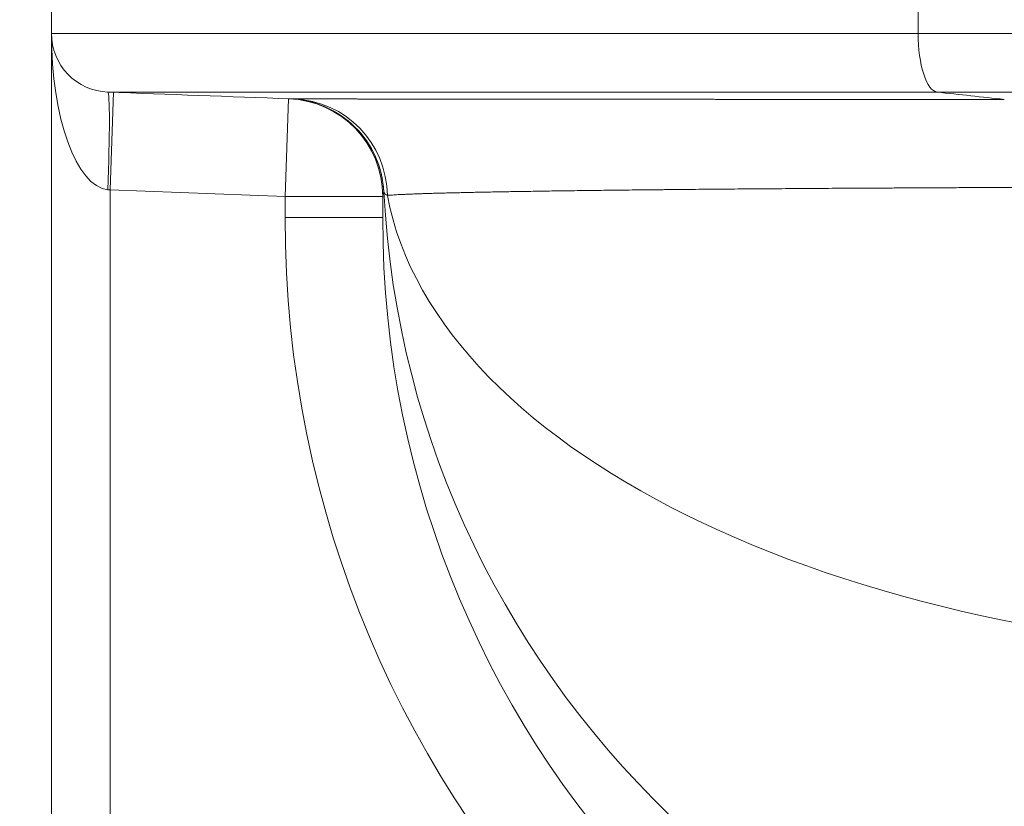
# Model space of a CAD drawing. Extents: x -9 to 599, y 206 to 636.
# Drawn here: x 170 to 186, y 475 to 488 of the extents above; entities that cross this region are included whole.
import ezdxf

# ---------------------------------------------------------------- set-up
doc = ezdxf.new("R2010")
doc.units = 0
doc.header["$MEASUREMENT"] = 0
doc.layers.add('1', color=7, linetype='Continuous', lineweight=0)

msp = doc.modelspace()

# ---------------------------------------------------------------- linework, layer by layer
at = {"layer": '1', "color": 25, "lineweight": 18}
for p, q in [((170.739, 487.839), (170.739, 487.286)), ((185.028, 487.286), (185.028, 487.839)), ((170.739, 466.49), (170.739, 487.286)), ((185.028, 487.286), (191.844, 487.286)), ((171.764, 486.317), (171.705, 484.708)), ((174.65, 486.21), (174.59, 484.601)), ((191.844, 486.32), (185.343, 486.32)), ((171.705, 484.708), (171.67, 484.711)), ((171.705, 484.708), (171.705, 466.49)), ((174.59, 484.601), (171.705, 484.708)), ((176.201, 484.601), (174.59, 484.601)), ((174.59, 484.252), (174.59, 484.601)), ((176.201, 484.252), (176.201, 484.601)), ((176.22, 484.678), (176.219, 484.678)), ((176.201, 484.252), (174.59, 484.252))]:
    msp.add_line(p, q, dxfattribs=at)
msp.add_lwpolyline([(174.67, 486.21), (174.67, 486.21), (174.67, 486.21), (174.671, 486.21)], dxfattribs=at)
at = {"layer": '1', "color": 81, "lineweight": 70}
msp.add_open_spline([(159.923, 447.362), (180.095, 447.362), (200.266, 447.362), (220.438, 447.362), (220.438, 451.317), (220.438, 455.271), (220.438, 459.226), (220.193, 467.304), (220.052, 475.381), (220.07, 483.458), (220.087, 491.536), (220.263, 499.613), (220.438, 507.691), (220.613, 515.768), (220.789, 523.846), (220.806, 531.923), (220.824, 540), (220.683, 548.078), (220.438, 556.155), (220.438, 567.705), (220.438, 579.255), (220.438, 590.805), (200.266, 590.805), (180.095, 590.805), (159.923, 590.805), (159.923, 542.991), (159.923, 495.176), (159.923, 447.362)], degree=3, knots=[0, 0, 0, 0, 1, 1, 1, 2, 2, 2, 3, 3, 3, 4, 4, 4, 5, 5, 5, 6, 6, 6, 7, 7, 7, 8, 8, 8, 9, 9, 9, 9], dxfattribs=at)
at = {"layer": '1', "color": 25, "lineweight": 18}
for points in [[(170.739, 487.286), (170.739, 485.9), (171.15, 484.762), (171.67, 484.711)], [(171.67, 484.711), (171.702, 485.599), (171.702, 486.319), (171.67, 486.32)], [(174.67, 486.21), (173.67, 486.247), (172.67, 486.283), (171.67, 486.32)], [(176.201, 484.601), (176.201, 485.468), (175.515, 486.179), (174.65, 486.21)], [(176.22, 484.678), (176.179, 485.513), (175.506, 486.178), (174.671, 486.209)], [(176.277, 484.617), (176.269, 485.477), (175.589, 486.178), (174.734, 486.209)], [(186.449, 486.2), (186.08, 486.24), (185.712, 486.28), (185.343, 486.32)], [(176.219, 484.677), (176.207, 484.652), (176.201, 484.627), (176.201, 484.601)], [(176.22, 484.678), (176.636, 476.371), (183.714, 469.843), (192.303, 469.843)], [(176.277, 484.617), (177.084, 480.314), (184.017, 477.033), (192.303, 477.033)], [(174.59, 484.252), (174.59, 474.445), (182.521, 466.495), (192.303, 466.495)], [(176.201, 484.252), (176.201, 475.332), (183.41, 468.102), (192.303, 468.102)]]:
    msp.add_open_spline(points, degree=3, dxfattribs=at)
for points, knots in [([(171.67, 486.32), (171.423, 486.329), (171.181, 486.437), (171.01, 486.615), (170.838, 486.793), (170.739, 487.039), (170.739, 487.286)], [0, 0, 0, 0, 1, 1, 1, 2, 2, 2, 2]), ([(170.739, 487.286), (170.739, 487.286), (170.74, 487.286), (170.743, 487.286), (170.746, 487.286), (170.75, 487.286), (170.755, 487.286), (170.76, 487.286), (170.767, 487.286), (170.775, 487.286), (170.783, 487.286), (170.792, 487.286), (170.803, 487.286), (170.813, 487.286), (170.825, 487.286), (170.838, 487.286), (170.852, 487.286), (170.866, 487.286), (170.882, 487.286), (170.898, 487.286), (170.915, 487.286), (170.934, 487.286), (170.952, 487.286), (170.972, 487.286), (170.993, 487.286), (171.014, 487.286), (171.037, 487.286), (171.06, 487.286), (171.084, 487.286), (171.109, 487.286), (171.136, 487.286), (171.142, 487.286), (171.149, 487.286), (171.156, 487.286), (171.158, 487.286), (171.159, 487.286), (171.161, 487.286), (171.162, 487.286), (171.163, 487.286), (171.164, 487.286), (171.164, 487.286), (171.165, 487.286), (171.166, 487.286), (171.17, 487.286), (171.173, 487.286), (171.176, 487.286), (171.19, 487.286), (171.205, 487.286), (171.219, 487.286), (171.248, 487.286), (171.278, 487.286), (171.31, 487.286), (171.341, 487.286), (171.374, 487.286), (171.408, 487.286), (171.442, 487.286), (171.477, 487.286), (171.514, 487.286), (171.55, 487.286), (171.588, 487.286), (171.627, 487.286), (171.646, 487.286), (171.666, 487.286), (171.686, 487.286), (171.706, 487.286), (171.727, 487.286), (171.747, 487.286), (171.789, 487.286), (171.831, 487.286), (171.875, 487.286), (171.919, 487.286), (171.964, 487.286), (172.01, 487.286), (172.057, 487.286), (172.104, 487.286), (172.153, 487.286), (172.201, 487.286), (172.251, 487.286), (172.302, 487.286), (172.353, 487.286), (172.406, 487.286), (172.459, 487.286), (172.513, 487.286), (172.568, 487.286), (172.624, 487.286), (172.679, 487.286), (172.737, 487.286), (172.795, 487.286), (172.853, 487.286), (172.913, 487.286), (172.974, 487.286), (173.035, 487.286), (173.097, 487.286), (173.16, 487.286), (173.224, 487.286), (173.288, 487.286), (173.354, 487.286), (173.42, 487.286), (173.487, 487.286), (173.555, 487.286), (173.623, 487.286), (173.693, 487.286), (173.764, 487.286), (173.768, 487.286), (173.773, 487.286), (173.777, 487.286), (173.782, 487.286), (173.786, 487.286), (173.79, 487.286), (173.799, 487.286), (173.808, 487.286), (173.817, 487.286), (173.835, 487.286), (173.853, 487.286), (173.871, 487.286), (173.907, 487.286), (173.943, 487.286), (173.98, 487.286), (174.053, 487.286), (174.127, 487.286), (174.202, 487.286), (174.278, 487.286), (174.354, 487.286), (174.432, 487.286), (174.471, 487.286), (174.51, 487.286), (174.549, 487.286), (174.569, 487.286), (174.588, 487.286), (174.608, 487.286), (174.618, 487.286), (174.628, 487.286), (174.638, 487.286), (174.643, 487.286), (174.648, 487.286), (174.653, 487.286), (174.656, 487.286), (174.658, 487.286), (174.661, 487.286), (174.663, 487.286), (174.665, 487.286), (174.668, 487.286), (174.748, 487.286), (174.829, 487.286), (174.91, 487.286), (174.992, 487.286), (175.075, 487.286), (175.159, 487.286), (175.242, 487.286), (175.327, 487.286), (175.413, 487.286), (175.498, 487.286), (175.585, 487.286), (175.672, 487.286), (175.76, 487.286), (175.848, 487.286), (175.937, 487.286), (176.027, 487.286), (176.117, 487.286), (176.208, 487.286), (176.299, 487.286), (176.391, 487.286), (176.484, 487.286), (176.531, 487.286), (176.578, 487.286), (176.625, 487.286), (176.672, 487.286), (176.719, 487.286), (176.766, 487.286), (176.861, 487.286), (176.957, 487.286), (177.054, 487.286), (177.151, 487.286), (177.249, 487.286), (177.347, 487.286), (177.446, 487.286), (177.545, 487.286), (177.646, 487.286), (177.746, 487.286), (177.848, 487.286), (177.95, 487.286), (178.053, 487.286), (178.156, 487.286), (178.26, 487.286), (178.364, 487.286), (178.47, 487.286), (178.576, 487.286), (178.682, 487.286), (178.789, 487.286), (178.897, 487.286), (179.005, 487.286), (179.114, 487.286), (179.224, 487.286), (179.334, 487.286), (179.445, 487.286), (179.556, 487.286), (179.612, 487.286), (179.669, 487.286), (179.725, 487.286), (179.739, 487.286), (179.753, 487.286), (179.767, 487.286), (179.781, 487.286), (179.796, 487.286), (179.81, 487.286), (179.838, 487.286), (179.866, 487.286), (179.895, 487.286), (180.008, 487.286), (180.122, 487.286), (180.237, 487.286), (180.352, 487.286), (180.467, 487.286), (180.583, 487.286), (180.699, 487.286), (180.816, 487.286), (180.933, 487.286), (181.051, 487.286), (181.169, 487.286), (181.287, 487.286), (181.406, 487.286), (181.525, 487.286), (181.645, 487.286), (181.764, 487.286), (181.885, 487.286), (182.006, 487.286), (182.127, 487.286), (182.248, 487.286), (182.37, 487.286), (182.493, 487.286), (182.615, 487.286), (182.739, 487.286), (182.862, 487.286), (182.986, 487.286), (183.111, 487.286), (183.236, 487.286), (183.361, 487.286), (183.487, 487.286), (183.613, 487.286), (183.739, 487.286), (183.867, 487.286), (183.994, 487.286), (184.122, 487.286), (184.25, 487.286), (184.378, 487.286), (184.507, 487.286), (184.637, 487.286), (184.767, 487.286), (184.897, 487.286), (185.028, 487.286)], [0, 0, 0, 0, 1, 1, 1, 2, 2, 2, 3, 3, 3, 4, 4, 4, 5, 5, 5, 6, 6, 6, 7, 7, 7, 8, 8, 8, 9, 9, 9, 10, 10, 10, 11, 11, 11, 12, 12, 12, 13, 13, 13, 14, 14, 14, 15, 15, 15, 16, 16, 16, 17, 17, 17, 18, 18, 18, 19, 19, 19, 20, 20, 20, 21, 21, 21, 22, 22, 22, 23, 23, 23, 24, 24, 24, 25, 25, 25, 26, 26, 26, 27, 27, 27, 28, 28, 28, 29, 29, 29, 30, 30, 30, 31, 31, 31, 32, 32, 32, 33, 33, 33, 34, 34, 34, 35, 35, 35, 36, 36, 36, 37, 37, 37, 38, 38, 38, 39, 39, 39, 40, 40, 40, 41, 41, 41, 42, 42, 42, 43, 43, 43, 44, 44, 44, 45, 45, 45, 46, 46, 46, 47, 47, 47, 48, 48, 48, 49, 49, 49, 50, 50, 50, 51, 51, 51, 52, 52, 52, 53, 53, 53, 54, 54, 54, 55, 55, 55, 56, 56, 56, 57, 57, 57, 58, 58, 58, 59, 59, 59, 60, 60, 60, 61, 61, 61, 62, 62, 62, 63, 63, 63, 64, 64, 64, 65, 65, 65, 66, 66, 66, 67, 67, 67, 68, 68, 68, 69, 69, 69, 70, 70, 70, 71, 71, 71, 72, 72, 72, 73, 73, 73, 74, 74, 74, 75, 75, 75, 76, 76, 76, 77, 77, 77, 78, 78, 78, 79, 79, 79, 80, 80, 80, 81, 81, 81, 82, 82, 82, 83, 83, 83, 83]), ([(185.343, 486.32), (185.259, 486.329), (185.178, 486.437), (185.12, 486.615), (185.061, 486.793), (185.028, 487.039), (185.028, 487.286)], [0, 0, 0, 0, 1, 1, 1, 2, 2, 2, 2]), ([(185.343, 486.32), (185.218, 486.32), (185.093, 486.32), (184.969, 486.32), (184.845, 486.32), (184.721, 486.32), (184.598, 486.32), (184.476, 486.32), (184.353, 486.32), (184.232, 486.32), (184.11, 486.32), (183.989, 486.32), (183.868, 486.32), (183.748, 486.32), (183.628, 486.32), (183.509, 486.32), (183.389, 486.32), (183.271, 486.32), (183.152, 486.32), (183.034, 486.32), (182.917, 486.32), (182.8, 486.32), (182.683, 486.32), (182.566, 486.32), (182.451, 486.32), (182.335, 486.32), (182.22, 486.32), (182.105, 486.32), (181.991, 486.32), (181.877, 486.32), (181.763, 486.32), (181.65, 486.32), (181.537, 486.32), (181.425, 486.32), (181.312, 486.32), (181.201, 486.32), (181.09, 486.32), (180.979, 486.32), (180.868, 486.32), (180.758, 486.32), (180.649, 486.32), (180.539, 486.32), (180.431, 486.32), (180.403, 486.32), (180.376, 486.32), (180.349, 486.32), (180.342, 486.32), (180.336, 486.32), (180.329, 486.32), (180.322, 486.32), (180.315, 486.32), (180.309, 486.32), (180.295, 486.32), (180.282, 486.32), (180.268, 486.32), (180.214, 486.32), (180.16, 486.32), (180.107, 486.32), (180, 486.32), (179.894, 486.32), (179.789, 486.32), (179.683, 486.32), (179.579, 486.32), (179.476, 486.32), (179.372, 486.32), (179.27, 486.32), (179.168, 486.32), (179.067, 486.32), (178.966, 486.32), (178.866, 486.32), (178.767, 486.32), (178.668, 486.32), (178.57, 486.32), (178.472, 486.32), (178.375, 486.32), (178.279, 486.32), (178.182, 486.32), (178.087, 486.32), (177.993, 486.32), (177.898, 486.32), (177.805, 486.32), (177.712, 486.32), (177.62, 486.32), (177.528, 486.32), (177.437, 486.32), (177.392, 486.32), (177.346, 486.32), (177.301, 486.32), (177.257, 486.32), (177.212, 486.32), (177.167, 486.32), (177.078, 486.32), (176.99, 486.32), (176.903, 486.32), (176.815, 486.32), (176.729, 486.32), (176.644, 486.32), (176.558, 486.32), (176.474, 486.32), (176.39, 486.32), (176.306, 486.32), (176.223, 486.32), (176.141, 486.32), (176.06, 486.32), (175.979, 486.32), (175.898, 486.32), (175.818, 486.32), (175.739, 486.32), (175.661, 486.32), (175.583, 486.32), (175.505, 486.32), (175.429, 486.32), (175.427, 486.32), (175.424, 486.32), (175.422, 486.32), (175.419, 486.32), (175.417, 486.32), (175.415, 486.32), (175.41, 486.32), (175.405, 486.32), (175.4, 486.32), (175.391, 486.32), (175.381, 486.32), (175.372, 486.32), (175.353, 486.32), (175.334, 486.32), (175.315, 486.32), (175.278, 486.32), (175.24, 486.32), (175.203, 486.32), (175.129, 486.32), (175.056, 486.32), (174.983, 486.32), (174.911, 486.32), (174.84, 486.32), (174.77, 486.32), (174.735, 486.32), (174.701, 486.32), (174.666, 486.32), (174.649, 486.32), (174.632, 486.32), (174.615, 486.32), (174.606, 486.32), (174.598, 486.32), (174.589, 486.32), (174.585, 486.32), (174.581, 486.32), (174.577, 486.32), (174.572, 486.32), (174.568, 486.32), (174.564, 486.32), (174.496, 486.32), (174.429, 486.32), (174.364, 486.32), (174.299, 486.32), (174.235, 486.32), (174.172, 486.32), (174.109, 486.32), (174.047, 486.32), (173.986, 486.32), (173.926, 486.32), (173.866, 486.32), (173.808, 486.32), (173.75, 486.32), (173.693, 486.32), (173.637, 486.32), (173.581, 486.32), (173.526, 486.32), (173.473, 486.32), (173.419, 486.32), (173.367, 486.32), (173.316, 486.32), (173.264, 486.32), (173.214, 486.32), (173.165, 486.32), (173.117, 486.32), (173.069, 486.32), (173.022, 486.32), (172.976, 486.32), (172.93, 486.32), (172.886, 486.32), (172.842, 486.32), (172.799, 486.32), (172.757, 486.32), (172.715, 486.32), (172.674, 486.32), (172.634, 486.32), (172.615, 486.32), (172.595, 486.32), (172.576, 486.32), (172.557, 486.32), (172.538, 486.32), (172.519, 486.32), (172.482, 486.32), (172.446, 486.32), (172.411, 486.32), (172.376, 486.32), (172.342, 486.32), (172.31, 486.32), (172.277, 486.32), (172.246, 486.32), (172.216, 486.32), (172.186, 486.32), (172.157, 486.32), (172.129, 486.32), (172.115, 486.32), (172.101, 486.32), (172.088, 486.32), (172.085, 486.32), (172.082, 486.32), (172.078, 486.32), (172.077, 486.32), (172.077, 486.32), (172.076, 486.32), (172.075, 486.32), (172.074, 486.32), (172.073, 486.32), (172.072, 486.32), (172.07, 486.32), (172.068, 486.32), (172.062, 486.32), (172.056, 486.32), (172.049, 486.32), (172.024, 486.32), (172, 486.32), (171.977, 486.32), (171.954, 486.32), (171.933, 486.32), (171.913, 486.32), (171.892, 486.32), (171.873, 486.32), (171.856, 486.32), (171.838, 486.32), (171.822, 486.32), (171.806, 486.32), (171.791, 486.32), (171.777, 486.32), (171.765, 486.32), (171.752, 486.32), (171.741, 486.32), (171.731, 486.32), (171.72, 486.32), (171.712, 486.32), (171.704, 486.32), (171.696, 486.32), (171.69, 486.32), (171.685, 486.32), (171.68, 486.32), (171.676, 486.32), (171.673, 486.32), (171.671, 486.32), (171.669, 486.32), (171.67, 486.32)], [0, 0, 0, 0, 1, 1, 1, 2, 2, 2, 3, 3, 3, 4, 4, 4, 5, 5, 5, 6, 6, 6, 7, 7, 7, 8, 8, 8, 9, 9, 9, 10, 10, 10, 11, 11, 11, 12, 12, 12, 13, 13, 13, 14, 14, 14, 15, 15, 15, 16, 16, 16, 17, 17, 17, 18, 18, 18, 19, 19, 19, 20, 20, 20, 21, 21, 21, 22, 22, 22, 23, 23, 23, 24, 24, 24, 25, 25, 25, 26, 26, 26, 27, 27, 27, 28, 28, 28, 29, 29, 29, 30, 30, 30, 31, 31, 31, 32, 32, 32, 33, 33, 33, 34, 34, 34, 35, 35, 35, 36, 36, 36, 37, 37, 37, 38, 38, 38, 39, 39, 39, 40, 40, 40, 41, 41, 41, 42, 42, 42, 43, 43, 43, 44, 44, 44, 45, 45, 45, 46, 46, 46, 47, 47, 47, 48, 48, 48, 49, 49, 49, 50, 50, 50, 51, 51, 51, 52, 52, 52, 53, 53, 53, 54, 54, 54, 55, 55, 55, 56, 56, 56, 57, 57, 57, 58, 58, 58, 59, 59, 59, 60, 60, 60, 61, 61, 61, 62, 62, 62, 63, 63, 63, 64, 64, 64, 65, 65, 65, 66, 66, 66, 67, 67, 67, 68, 68, 68, 69, 69, 69, 70, 70, 70, 71, 71, 71, 72, 72, 72, 73, 73, 73, 74, 74, 74, 75, 75, 75, 76, 76, 76, 77, 77, 77, 78, 78, 78, 79, 79, 79, 80, 80, 80, 81, 81, 81, 82, 82, 82, 83, 83, 83, 84, 84, 84, 84]), ([(176.219, 484.677), (176.2, 485.076), (176.027, 485.465), (175.743, 485.745), (175.46, 486.026), (175.069, 486.195), (174.67, 486.21)], [0, 0, 0, 0, 1, 1, 1, 2, 2, 2, 2]), ([(174.671, 486.21), (174.671, 486.21), (174.672, 486.21), (174.675, 486.21), (174.678, 486.21), (174.682, 486.21), (174.687, 486.21), (174.693, 486.21), (174.699, 486.21), (174.707, 486.21), (174.715, 486.21), (174.724, 486.21), (174.734, 486.209)], [0, 0, 0, 0, 1, 1, 1, 2, 2, 2, 3, 3, 3, 4, 4, 4, 4]), ([(174.734, 486.209), (174.735, 486.209), (174.737, 486.209), (174.738, 486.209), (174.74, 486.209), (174.742, 486.209), (174.743, 486.209), (174.745, 486.209), (174.747, 486.209), (174.748, 486.209), (174.75, 486.209), (174.752, 486.209), (174.754, 486.209), (174.755, 486.209), (174.757, 486.209), (174.759, 486.209), (174.761, 486.209), (174.762, 486.209), (174.764, 486.209), (174.766, 486.209), (174.768, 486.209), (174.77, 486.209), (174.772, 486.209), (174.774, 486.209), (174.775, 486.209), (174.777, 486.209), (174.779, 486.209), (174.781, 486.209), (174.783, 486.209), (174.785, 486.209), (174.787, 486.209), (174.789, 486.209), (174.791, 486.209), (174.793, 486.209), (174.795, 486.209), (174.797, 486.209), (174.799, 486.209), (174.802, 486.209), (174.804, 486.209), (174.806, 486.209), (174.808, 486.209), (174.81, 486.209), (174.812, 486.209), (174.814, 486.209), (174.817, 486.209), (174.819, 486.209), (174.821, 486.209), (174.823, 486.209), (174.826, 486.209), (174.828, 486.209), (174.83, 486.209), (174.832, 486.209), (174.835, 486.209), (174.837, 486.209), (174.839, 486.209), (174.842, 486.209), (174.844, 486.209), (174.846, 486.209), (174.849, 486.209), (174.851, 486.209), (174.854, 486.209), (174.856, 486.209), (174.858, 486.209), (174.861, 486.209), (174.863, 486.209), (174.866, 486.209), (174.868, 486.209), (174.871, 486.209), (174.873, 486.209), (174.876, 486.209), (174.879, 486.209), (174.881, 486.209), (174.884, 486.209), (174.886, 486.209), (174.889, 486.209), (174.892, 486.209), (174.894, 486.209), (174.897, 486.209), (174.9, 486.209), (174.902, 486.209), (174.905, 486.209), (174.908, 486.209), (174.91, 486.209), (174.913, 486.209), (174.916, 486.209), (174.919, 486.209), (174.922, 486.209), (174.924, 486.209), (174.927, 486.209), (174.93, 486.209), (174.933, 486.209), (174.936, 486.209), (174.939, 486.209), (174.941, 486.208), (174.944, 486.208), (174.947, 486.208), (174.95, 486.208), (174.953, 486.208), (174.956, 486.208), (174.959, 486.208), (174.962, 486.208), (174.965, 486.208), (174.968, 486.208), (174.971, 486.208), (174.974, 486.208), (174.977, 486.208), (174.98, 486.208), (174.983, 486.208), (174.986, 486.208), (174.99, 486.208), (174.993, 486.208), (174.996, 486.208), (174.999, 486.208), (175.002, 486.208), (175.005, 486.208), (175.008, 486.208), (175.012, 486.208), (175.015, 486.208), (175.018, 486.208), (175.021, 486.208), (175.025, 486.208), (175.028, 486.208), (175.031, 486.208), (175.035, 486.208), (175.038, 486.208), (175.041, 486.208), (175.045, 486.208), (175.048, 486.208), (175.051, 486.208), (175.055, 486.208), (175.058, 486.208), (175.062, 486.208), (175.065, 486.208), (175.068, 486.208), (175.072, 486.208), (175.075, 486.208), (175.079, 486.208), (175.082, 486.208), (175.086, 486.208), (175.089, 486.208), (175.093, 486.208), (175.097, 486.208), (175.1, 486.208), (175.104, 486.208), (175.107, 486.208), (175.111, 486.208), (175.115, 486.208), (175.118, 486.208), (175.122, 486.208), (175.125, 486.208), (175.129, 486.208), (175.133, 486.208), (175.137, 486.208), (175.14, 486.208), (175.144, 486.208), (175.148, 486.208), (175.152, 486.208), (175.155, 486.208), (175.159, 486.208), (175.163, 486.208), (175.167, 486.208), (175.171, 486.208), (175.175, 486.208), (175.178, 486.208), (175.182, 486.208), (175.186, 486.208), (175.19, 486.208), (175.194, 486.208), (175.198, 486.208), (175.202, 486.208), (175.206, 486.208), (175.21, 486.208), (175.214, 486.208), (175.218, 486.208), (175.222, 486.208), (175.226, 486.208), (175.23, 486.208), (175.234, 486.208), (175.238, 486.208), (175.242, 486.208), (175.246, 486.208), (175.25, 486.208), (175.255, 486.208), (175.259, 486.208), (175.263, 486.208), (175.267, 486.208), (175.271, 486.208), (175.275, 486.208), (175.28, 486.207), (175.284, 486.207), (175.288, 486.207), (175.292, 486.207), (175.297, 486.207), (175.301, 486.207), (175.305, 486.207), (175.31, 486.207), (175.314, 486.207), (175.318, 486.207), (175.323, 486.207), (175.327, 486.207), (175.331, 486.207), (175.336, 486.207), (175.34, 486.207), (175.345, 486.207), (175.349, 486.207), (175.353, 486.207), (175.358, 486.207), (175.362, 486.207), (175.367, 486.207), (175.371, 486.207), (175.376, 486.207), (175.38, 486.207), (175.385, 486.207), (175.39, 486.207), (175.394, 486.207), (175.399, 486.207), (175.403, 486.207), (175.408, 486.207), (175.413, 486.207), (175.417, 486.207), (175.422, 486.207), (175.427, 486.207), (175.431, 486.207), (175.436, 486.207), (175.441, 486.207), (175.445, 486.207), (175.45, 486.207), (175.455, 486.207), (175.46, 486.207), (175.464, 486.207), (175.469, 486.207), (175.474, 486.207), (175.479, 486.207), (175.484, 486.207), (175.489, 486.207), (175.494, 486.207), (175.498, 486.207), (175.503, 486.207), (175.508, 486.207), (175.513, 486.207), (175.518, 486.207), (175.523, 486.207), (175.528, 486.207), (175.533, 486.207), (175.538, 486.207), (175.543, 486.207), (175.548, 486.207), (175.553, 486.207), (175.558, 486.207), (175.563, 486.207), (175.568, 486.207), (175.573, 486.207), (175.578, 486.207), (175.584, 486.207), (175.589, 486.207), (175.594, 486.207), (175.599, 486.207), (175.604, 486.207), (175.609, 486.207), (175.615, 486.207), (175.62, 486.207), (175.625, 486.207), (175.627, 486.207), (175.629, 486.207), (175.631, 486.207), (175.636, 486.207), (175.642, 486.207), (175.647, 486.207), (175.652, 486.207), (175.658, 486.207), (175.663, 486.207), (175.669, 486.207), (175.674, 486.207), (175.679, 486.207), (175.685, 486.207), (175.69, 486.207), (175.696, 486.207), (175.701, 486.207), (175.707, 486.207), (175.712, 486.207), (175.718, 486.207), (175.723, 486.207), (175.729, 486.207), (175.734, 486.207), (175.74, 486.207), (175.746, 486.207), (175.751, 486.207), (175.757, 486.207), (175.763, 486.207), (175.768, 486.207), (175.774, 486.207), (175.779, 486.207), (175.785, 486.206), (175.791, 486.206), (175.797, 486.206), (175.802, 486.206), (175.808, 486.206), (175.814, 486.206), (175.82, 486.206), (175.825, 486.206), (175.831, 486.206), (175.837, 486.206), (175.843, 486.206), (175.849, 486.206), (175.854, 486.206), (175.86, 486.206), (175.866, 486.206), (175.872, 486.206), (175.878, 486.206), (175.884, 486.206), (175.89, 486.206), (175.896, 486.206), (175.902, 486.206), (175.908, 486.206), (175.914, 486.206), (175.92, 486.206), (175.926, 486.206), (175.932, 486.206), (175.938, 486.206), (175.944, 486.206), (175.95, 486.206), (175.956, 486.206), (175.962, 486.206), (175.968, 486.206), (175.974, 486.206), (175.98, 486.206), (175.986, 486.206), (175.992, 486.206), (175.998, 486.206), (176.005, 486.206), (176.011, 486.206), (176.017, 486.206), (176.023, 486.206), (176.029, 486.206), (176.036, 486.206), (176.042, 486.206), (176.048, 486.206), (176.054, 486.206), (176.061, 486.206), (176.067, 486.206), (176.073, 486.206), (176.08, 486.206), (176.086, 486.206), (176.092, 486.206), (176.099, 486.206), (176.105, 486.206), (176.111, 486.206), (176.118, 486.206), (176.124, 486.206), (176.131, 486.206), (176.137, 486.206), (176.143, 486.206), (176.15, 486.206), (176.156, 486.206), (176.163, 486.206), (176.169, 486.206), (176.176, 486.206), (176.182, 486.206), (176.189, 486.206), (176.195, 486.206), (176.202, 486.206), (176.209, 486.206), (176.215, 486.206), (176.222, 486.206), (176.228, 486.206), (176.235, 486.206), (176.242, 486.206), (176.248, 486.206), (176.255, 486.206), (176.262, 486.206), (176.268, 486.206), (176.275, 486.206), (176.282, 486.206), (176.288, 486.206), (176.295, 486.206), (176.302, 486.206), (176.309, 486.206), (176.315, 486.206), (176.322, 486.206), (176.329, 486.206), (176.336, 486.206), (176.343, 486.206), (176.349, 486.206), (176.356, 486.206), (176.363, 486.206), (176.37, 486.206), (176.377, 486.206), (176.384, 486.206), (176.391, 486.206), (176.398, 486.206), (176.405, 486.206), (176.412, 486.206), (176.419, 486.206), (176.426, 486.206), (176.432, 486.206), (176.439, 486.206), (176.447, 486.206), (176.454, 486.206), (176.461, 486.206), (176.468, 486.206), (176.475, 486.205), (176.482, 486.205), (176.489, 486.205), (176.496, 486.205), (176.503, 486.205), (176.51, 486.205), (176.517, 486.205), (176.524, 486.205), (176.532, 486.205), (176.539, 486.205), (176.546, 486.205), (176.553, 486.205), (176.56, 486.205), (176.568, 486.205), (176.575, 486.205), (176.582, 486.205), (176.589, 486.205), (176.597, 486.205), (176.604, 486.205), (176.611, 486.205), (176.618, 486.205), (176.626, 486.205), (176.633, 486.205), (176.64, 486.205), (176.648, 486.205), (176.655, 486.205), (176.663, 486.205), (176.67, 486.205), (176.677, 486.205), (176.685, 486.205), (176.692, 486.205), (176.7, 486.205), (176.707, 486.205), (176.715, 486.205), (176.722, 486.205), (176.73, 486.205), (176.737, 486.205), (176.745, 486.205), (176.752, 486.205), (176.76, 486.205), (176.767, 486.205), (176.775, 486.205), (176.782, 486.205), (176.79, 486.205), (176.798, 486.205), (176.805, 486.205), (176.813, 486.205), (176.82, 486.205), (176.828, 486.205), (176.836, 486.205), (176.843, 486.205), (176.851, 486.205), (176.859, 486.205), (176.867, 486.205), (176.874, 486.205), (176.882, 486.205), (176.89, 486.205), (176.898, 486.205), (176.905, 486.205), (176.913, 486.205), (176.921, 486.205), (176.929, 486.205), (176.937, 486.205), (176.944, 486.205), (176.952, 486.205), (176.96, 486.205), (176.968, 486.205), (176.976, 486.205), (176.984, 486.205), (176.992, 486.205), (177, 486.205), (177.008, 486.205), (177.015, 486.205), (177.023, 486.205), (177.031, 486.205), (177.039, 486.205), (177.047, 486.205), (177.055, 486.205), (177.063, 486.205), (177.071, 486.205), (177.079, 486.205), (177.088, 486.205), (177.096, 486.205), (177.104, 486.205), (177.112, 486.205), (177.12, 486.205), (177.128, 486.205), (177.136, 486.205), (177.144, 486.205), (177.152, 486.205), (177.161, 486.205), (177.169, 486.205), (177.177, 486.205), (177.185, 486.205), (177.193, 486.205), (177.202, 486.205), (177.21, 486.205), (177.218, 486.205), (177.226, 486.205), (177.235, 486.205), (177.243, 486.205), (177.251, 486.205), (177.26, 486.205), (177.268, 486.205), (177.276, 486.205), (177.285, 486.205), (177.293, 486.205), (177.301, 486.205), (177.31, 486.205), (177.318, 486.205), (177.327, 486.205), (177.335, 486.205), (177.343, 486.205), (177.352, 486.205), (177.36, 486.204), (177.369, 486.204), (177.377, 486.204), (177.386, 486.204), (177.394, 486.204), (177.403, 486.204), (177.411, 486.204), (177.42, 486.204), (177.428, 486.204), (177.437, 486.204), (177.446, 486.204), (177.454, 486.204), (177.463, 486.204), (177.471, 486.204), (177.48, 486.204), (177.489, 486.204), (177.497, 486.204), (177.506, 486.204), (177.515, 486.204), (177.523, 486.204), (177.532, 486.204), (177.541, 486.204), (177.549, 486.204), (177.558, 486.204), (177.567, 486.204), (177.576, 486.204), (177.584, 486.204), (177.593, 486.204), (177.602, 486.204), (177.611, 486.204), (177.62, 486.204), (177.629, 486.204), (177.637, 486.204), (177.646, 486.204), (177.655, 486.204), (177.664, 486.204), (177.673, 486.204), (177.682, 486.204), (177.691, 486.204), (177.7, 486.204), (177.709, 486.204), (177.718, 486.204), (177.727, 486.204), (177.736, 486.204), (177.744, 486.204), (177.753, 486.204), (177.763, 486.204), (177.772, 486.204), (177.781, 486.204), (177.79, 486.204), (177.799, 486.204), (177.808, 486.204), (177.817, 486.204), (177.826, 486.204), (177.835, 486.204), (177.844, 486.204), (177.853, 486.204), (177.862, 486.204), (177.872, 486.204), (177.881, 486.204), (177.89, 486.204), (177.899, 486.204), (177.908, 486.204), (177.918, 486.204), (177.927, 486.204), (177.936, 486.204), (177.945, 486.204), (177.955, 486.204), (177.964, 486.204), (177.973, 486.204), (177.983, 486.204), (177.992, 486.204), (178.001, 486.204), (178.011, 486.204), (178.02, 486.204), (178.029, 486.204), (178.039, 486.204), (178.048, 486.204), (178.057, 486.204), (178.067, 486.204), (178.076, 486.204), (178.086, 486.204), (178.095, 486.204), (178.105, 486.204), (178.114, 486.204), (178.124, 486.204), (178.133, 486.204), (178.143, 486.204), (178.152, 486.204), (178.162, 486.204), (178.171, 486.204), (178.181, 486.204), (178.19, 486.204), (178.2, 486.204), (178.21, 486.204), (178.219, 486.204), (178.229, 486.204), (178.238, 486.204), (178.248, 486.204), (178.258, 486.204), (178.267, 486.204), (178.277, 486.204), (178.287, 486.204), (178.296, 486.204), (178.306, 486.204), (178.316, 486.204), (178.326, 486.204), (178.335, 486.204), (178.345, 486.204), (178.355, 486.204), (178.365, 486.204), (178.374, 486.204), (178.384, 486.204), (178.394, 486.204), (178.404, 486.204), (178.414, 486.204), (178.424, 486.204), (178.434, 486.204), (178.443, 486.204), (178.453, 486.204), (178.463, 486.204), (178.473, 486.203), (178.483, 486.203), (178.494, 486.203), (178.504, 486.203), (178.515, 486.203), (178.525, 486.203), (178.535, 486.203), (178.545, 486.203), (178.555, 486.203), (178.565, 486.203), (178.576, 486.203), (178.586, 486.203), (178.596, 486.203), (178.606, 486.203), (178.616, 486.203), (178.627, 486.203), (178.637, 486.203), (178.647, 486.203), (178.657, 486.203), (178.668, 486.203), (178.678, 486.203), (178.688, 486.203), (178.698, 486.203), (178.709, 486.203), (178.719, 486.203), (178.729, 486.203), (178.74, 486.203), (178.75, 486.203), (178.76, 486.203), (178.771, 486.203), (178.781, 486.203), (178.791, 486.203), (178.802, 486.203), (178.812, 486.203), (178.822, 486.203), (178.833, 486.203), (178.843, 486.203), (178.854, 486.203), (178.864, 486.203), (178.875, 486.203), (178.885, 486.203), (178.896, 486.203), (178.906, 486.203), (178.916, 486.203), (178.927, 486.203), (178.937, 486.203), (178.948, 486.203), (178.959, 486.203), (178.969, 486.203), (178.98, 486.203), (178.99, 486.203), (179.001, 486.203), (179.011, 486.203), (179.022, 486.203), (179.032, 486.203), (179.043, 486.203), (179.054, 486.203), (179.064, 486.203), (179.075, 486.203), (179.086, 486.203), (179.096, 486.203), (179.107, 486.203), (179.118, 486.203), (179.128, 486.203), (179.139, 486.203), (179.15, 486.203), (179.16, 486.203), (179.171, 486.203), (179.182, 486.203), (179.193, 486.203), (179.203, 486.203), (179.214, 486.203), (179.225, 486.203), (179.236, 486.203), (179.246, 486.203), (179.257, 486.203), (179.268, 486.203), (179.279, 486.203), (179.29, 486.203), (179.3, 486.203), (179.311, 486.203), (179.322, 486.203), (179.333, 486.203), (179.344, 486.203), (179.355, 486.203), (179.366, 486.203), (179.377, 486.203), (179.387, 486.203), (179.398, 486.203), (179.409, 486.203), (179.42, 486.203), (179.431, 486.203), (179.442, 486.203), (179.453, 486.203), (179.464, 486.203), (179.475, 486.203), (179.486, 486.203), (179.497, 486.203), (179.508, 486.203), (179.519, 486.203), (179.53, 486.203), (179.541, 486.203), (179.552, 486.203), (179.563, 486.203), (179.574, 486.203), (179.585, 486.203), (179.597, 486.203), (179.608, 486.203), (179.619, 486.203), (179.63, 486.203), (179.641, 486.203), (179.652, 486.203), (179.663, 486.203), (179.674, 486.203), (179.686, 486.203), (179.697, 486.203), (179.708, 486.203), (179.719, 486.203), (179.73, 486.203), (179.742, 486.203), (179.753, 486.203), (179.764, 486.203), (179.775, 486.203), (179.787, 486.203), (179.798, 486.203), (179.809, 486.203), (179.82, 486.203), (179.832, 486.203), (179.843, 486.202), (179.854, 486.202), (179.866, 486.202), (179.877, 486.202), (179.888, 486.202), (179.9, 486.202), (179.911, 486.202), (179.922, 486.202), (179.934, 486.202), (179.945, 486.202), (179.956, 486.202), (179.968, 486.202), (179.979, 486.202), (179.991, 486.202), (180.002, 486.202), (180.014, 486.202), (180.025, 486.202), (180.036, 486.202), (180.048, 486.202), (180.059, 486.202), (180.071, 486.202), (180.082, 486.202), (180.094, 486.202), (180.105, 486.202), (180.117, 486.202), (180.128, 486.202), (180.14, 486.202), (180.151, 486.202), (180.163, 486.202), (180.175, 486.202), (180.186, 486.202), (180.198, 486.202), (180.209, 486.202), (180.221, 486.202), (180.233, 486.202), (180.244, 486.202), (180.256, 486.202), (180.267, 486.202), (180.279, 486.202), (180.291, 486.202), (180.302, 486.202), (180.314, 486.202), (180.326, 486.202), (180.338, 486.202), (180.349, 486.202), (180.361, 486.202), (180.373, 486.202), (180.384, 486.202), (180.396, 486.202), (180.408, 486.202), (180.42, 486.202), (180.431, 486.202), (180.443, 486.202), (180.455, 486.202), (180.467, 486.202), (180.479, 486.202), (180.49, 486.202), (180.502, 486.202), (180.514, 486.202), (180.526, 486.202), (180.538, 486.202), (180.55, 486.202), (180.561, 486.202), (180.573, 486.202), (180.585, 486.202), (180.597, 486.202), (180.609, 486.202), (180.621, 486.202), (180.633, 486.202), (180.645, 486.202), (180.657, 486.202), (180.669, 486.202), (180.681, 486.202), (180.693, 486.202), (180.705, 486.202), (180.717, 486.202), (180.729, 486.202), (180.741, 486.202), (180.753, 486.202), (180.765, 486.202), (180.777, 486.202), (180.789, 486.202), (180.801, 486.202), (180.813, 486.202), (180.825, 486.202), (180.837, 486.202), (180.849, 486.202), (180.861, 486.202), (180.873, 486.202), (180.885, 486.202), (180.897, 486.202), (180.91, 486.202), (180.922, 486.202), (180.934, 486.202), (180.946, 486.202), (180.958, 486.202), (180.97, 486.202), (180.983, 486.202), (180.995, 486.202), (181.007, 486.202), (181.019, 486.202), (181.031, 486.202), (181.044, 486.202), (181.056, 486.202), (181.068, 486.202), (181.08, 486.202), (181.093, 486.202), (181.105, 486.202), (181.117, 486.202), (181.13, 486.202), (181.142, 486.202), (181.154, 486.202), (181.166, 486.202), (181.179, 486.202), (181.191, 486.202), (181.203, 486.202), (181.216, 486.202), (181.228, 486.202), (181.241, 486.202), (181.253, 486.202), (181.265, 486.202), (181.278, 486.202), (181.29, 486.202), (181.303, 486.202), (181.315, 486.202), (181.327, 486.202), (181.34, 486.202), (181.352, 486.202), (181.365, 486.202), (181.377, 486.202), (181.39, 486.202), (181.402, 486.202), (181.415, 486.202), (181.427, 486.202), (181.44, 486.202), (181.452, 486.202), (181.465, 486.202), (181.477, 486.202), (181.49, 486.202), (181.502, 486.202), (181.515, 486.202), (181.528, 486.202), (181.54, 486.202), (181.553, 486.202), (181.565, 486.202), (181.578, 486.202), (181.591, 486.202), (181.603, 486.202), (181.616, 486.202), (181.629, 486.202), (181.641, 486.202), (181.654, 486.202), (181.667, 486.202), (181.679, 486.201), (181.692, 486.201), (181.705, 486.201), (181.717, 486.201), (181.73, 486.201), (181.743, 486.201), (181.756, 486.201), (181.768, 486.201), (181.781, 486.201), (181.794, 486.201), (181.807, 486.201), (181.819, 486.201), (181.832, 486.201), (181.845, 486.201), (181.858, 486.201), (181.871, 486.201), (181.883, 486.201), (181.896, 486.201), (181.909, 486.201), (181.922, 486.201), (181.935, 486.201), (181.948, 486.201), (181.961, 486.201), (181.973, 486.201), (181.986, 486.201), (181.999, 486.201), (182.012, 486.201), (182.025, 486.201), (182.038, 486.201), (182.051, 486.201), (182.064, 486.201), (182.077, 486.201), (182.09, 486.201), (182.103, 486.201), (182.116, 486.201), (182.129, 486.201), (182.142, 486.201), (182.155, 486.201), (182.168, 486.201), (182.181, 486.201), (182.194, 486.201), (182.207, 486.201), (182.22, 486.201), (182.233, 486.201), (182.246, 486.201), (182.259, 486.201), (182.272, 486.201), (182.285, 486.201), (182.298, 486.201), (182.312, 486.201), (182.325, 486.201), (182.338, 486.201), (182.351, 486.201), (182.364, 486.201), (182.377, 486.201), (182.39, 486.201), (182.404, 486.201), (182.417, 486.201), (182.43, 486.201), (182.443, 486.201), (182.456, 486.201), (182.47, 486.201), (182.483, 486.201), (182.496, 486.201), (182.509, 486.201), (182.523, 486.201), (182.536, 486.201), (182.549, 486.201), (182.562, 486.201), (182.576, 486.201), (182.589, 486.201), (182.602, 486.201), (182.616, 486.201), (182.629, 486.201), (182.642, 486.201), (182.656, 486.201), (182.669, 486.201), (182.682, 486.201), (182.696, 486.201), (182.709, 486.201), (182.723, 486.201), (182.736, 486.201), (182.749, 486.201), (182.763, 486.201), (182.776, 486.201), (182.79, 486.201), (182.803, 486.201), (182.817, 486.201), (182.83, 486.201), (182.843, 486.201), (182.857, 486.201), (182.87, 486.201), (182.884, 486.201), (182.897, 486.201), (182.911, 486.201), (182.924, 486.201), (182.938, 486.201), (182.952, 486.201), (182.965, 486.201), (182.979, 486.201), (182.992, 486.201), (183.006, 486.201), (183.02, 486.201), (183.033, 486.201), (183.047, 486.201), (183.061, 486.201), (183.074, 486.201), (183.088, 486.201), (183.102, 486.201), (183.115, 486.201), (183.129, 486.201), (183.143, 486.201), (183.156, 486.201), (183.17, 486.201), (183.184, 486.201), (183.197, 486.201), (183.211, 486.201), (183.225, 486.201), (183.239, 486.201), (183.252, 486.201), (183.266, 486.201), (183.28, 486.201), (183.294, 486.201), (183.307, 486.201), (183.321, 486.201), (183.335, 486.201), (183.349, 486.201), (183.363, 486.201), (183.376, 486.201), (183.39, 486.201), (183.404, 486.201), (183.418, 486.201), (183.432, 486.201), (183.446, 486.201), (183.459, 486.201), (183.473, 486.201), (183.487, 486.201), (183.501, 486.201), (183.515, 486.201), (183.529, 486.201), (183.543, 486.201), (183.556, 486.201), (183.57, 486.201), (183.584, 486.201), (183.598, 486.201), (183.612, 486.201), (183.626, 486.201), (183.64, 486.201), (183.654, 486.201), (183.668, 486.201), (183.682, 486.201), (183.696, 486.201), (183.71, 486.201), (183.724, 486.201), (183.738, 486.201), (183.751, 486.201), (183.765, 486.201), (183.779, 486.201), (183.793, 486.201), (183.807, 486.201), (183.821, 486.201), (183.835, 486.201), (183.849, 486.201), (183.863, 486.201), (183.877, 486.201), (183.892, 486.201), (183.906, 486.201), (183.92, 486.201), (183.934, 486.201), (183.948, 486.201), (183.962, 486.201), (183.976, 486.201), (183.99, 486.201), (184.004, 486.201), (184.018, 486.201), (184.032, 486.201), (184.046, 486.201), (184.06, 486.201), (184.074, 486.201), (184.089, 486.201), (184.103, 486.201), (184.117, 486.201), (184.131, 486.201), (184.145, 486.201), (184.159, 486.201), (184.173, 486.201), (184.188, 486.2), (184.202, 486.2), (184.216, 486.2), (184.23, 486.2), (184.244, 486.2), (184.258, 486.2), (184.273, 486.2), (184.287, 486.2), (184.301, 486.2), (184.315, 486.2), (184.33, 486.2), (184.344, 486.2), (184.358, 486.2), (184.372, 486.2), (184.386, 486.2), (184.401, 486.2), (184.415, 486.2), (184.429, 486.2), (184.443, 486.2), (184.458, 486.2), (184.472, 486.2), (184.486, 486.2), (184.501, 486.2), (184.515, 486.2), (184.529, 486.2), (184.543, 486.2), (184.558, 486.2), (184.572, 486.2), (184.586, 486.2), (184.601, 486.2), (184.615, 486.2), (184.629, 486.2), (184.644, 486.2), (184.658, 486.2), (184.673, 486.2), (184.687, 486.2), (184.701, 486.2), (184.716, 486.2), (184.73, 486.2), (184.744, 486.2), (184.759, 486.2), (184.773, 486.2), (184.788, 486.2), (184.802, 486.2), (184.816, 486.2), (184.831, 486.2), (184.845, 486.2), (184.86, 486.2), (184.874, 486.2), (184.889, 486.2), (184.903, 486.2), (184.918, 486.2), (184.932, 486.2), (184.947, 486.2), (184.961, 486.2), (184.975, 486.2), (184.99, 486.2), (185.004, 486.2), (185.019, 486.2), (185.033, 486.2), (185.048, 486.2), (185.063, 486.2), (185.077, 486.2), (185.092, 486.2), (185.106, 486.2), (185.121, 486.2), (185.135, 486.2), (185.15, 486.2), (185.164, 486.2), (185.179, 486.2), (185.193, 486.2), (185.208, 486.2), (185.223, 486.2), (185.237, 486.2), (185.252, 486.2), (185.266, 486.2), (185.281, 486.2), (185.296, 486.2), (185.31, 486.2), (185.325, 486.2), (185.339, 486.2), (185.354, 486.2), (185.369, 486.2), (185.383, 486.2), (185.398, 486.2), (185.413, 486.2), (185.427, 486.2), (185.442, 486.2), (185.457, 486.2), (185.471, 486.2), (185.486, 486.2), (185.501, 486.2), (185.515, 486.2), (185.53, 486.2), (185.545, 486.2), (185.56, 486.2), (185.574, 486.2), (185.589, 486.2), (185.604, 486.2), (185.619, 486.2), (185.633, 486.2), (185.648, 486.2), (185.663, 486.2), (185.678, 486.2), (185.692, 486.2), (185.707, 486.2), (185.722, 486.2), (185.737, 486.2), (185.751, 486.2), (185.766, 486.2), (185.781, 486.2), (185.796, 486.2), (185.811, 486.2), (185.825, 486.2), (185.84, 486.2), (185.855, 486.2), (185.87, 486.2), (185.885, 486.2), (185.9, 486.2), (185.914, 486.2), (185.929, 486.2), (185.944, 486.2), (185.959, 486.2), (185.974, 486.2), (185.989, 486.2), (186.004, 486.2), (186.019, 486.2), (186.033, 486.2), (186.048, 486.2), (186.063, 486.2), (186.078, 486.2), (186.093, 486.2), (186.108, 486.2), (186.123, 486.2), (186.138, 486.2), (186.153, 486.2), (186.168, 486.2), (186.183, 486.2), (186.198, 486.2), (186.213, 486.2), (186.228, 486.2), (186.243, 486.2), (186.258, 486.2), (186.273, 486.2), (186.288, 486.2), (186.303, 486.2), (186.318, 486.2), (186.333, 486.2), (186.348, 486.2), (186.363, 486.2), (186.378, 486.2), (186.393, 486.2), (186.408, 486.2), (186.421, 486.2), (186.435, 486.2), (186.449, 486.2)], [0, 0, 0, 0, 1, 1, 1, 2, 2, 2, 3, 3, 3, 4, 4, 4, 5, 5, 5, 6, 6, 6, 7, 7, 7, 8, 8, 8, 9, 9, 9, 10, 10, 10, 11, 11, 11, 12, 12, 12, 13, 13, 13, 14, 14, 14, 15, 15, 15, 16, 16, 16, 17, 17, 17, 18, 18, 18, 19, 19, 19, 20, 20, 20, 21, 21, 21, 22, 22, 22, 23, 23, 23, 24, 24, 24, 25, 25, 25, 26, 26, 26, 27, 27, 27, 28, 28, 28, 29, 29, 29, 30, 30, 30, 31, 31, 31, 32, 32, 32, 33, 33, 33, 34, 34, 34, 35, 35, 35, 36, 36, 36, 37, 37, 37, 38, 38, 38, 39, 39, 39, 40, 40, 40, 41, 41, 41, 42, 42, 42, 43, 43, 43, 44, 44, 44, 45, 45, 45, 46, 46, 46, 47, 47, 47, 48, 48, 48, 49, 49, 49, 50, 50, 50, 51, 51, 51, 52, 52, 52, 53, 53, 53, 54, 54, 54, 55, 55, 55, 56, 56, 56, 57, 57, 57, 58, 58, 58, 59, 59, 59, 60, 60, 60, 61, 61, 61, 62, 62, 62, 63, 63, 63, 64, 64, 64, 65, 65, 65, 66, 66, 66, 67, 67, 67, 68, 68, 68, 69, 69, 69, 70, 70, 70, 71, 71, 71, 72, 72, 72, 73, 73, 73, 74, 74, 74, 75, 75, 75, 76, 76, 76, 77, 77, 77, 78, 78, 78, 79, 79, 79, 80, 80, 80, 81, 81, 81, 82, 82, 82, 83, 83, 83, 84, 84, 84, 85, 85, 85, 86, 86, 86, 87, 87, 87, 88, 88, 88, 89, 89, 89, 90, 90, 90, 91, 91, 91, 92, 92, 92, 93, 93, 93, 94, 94, 94, 95, 95, 95, 96, 96, 96, 97, 97, 97, 98, 98, 98, 99, 99, 99, 100, 100, 100, 101, 101, 101, 102, 102, 102, 103, 103, 103, 104, 104, 104, 105, 105, 105, 106, 106, 106, 107, 107, 107, 108, 108, 108, 109, 109, 109, 110, 110, 110, 111, 111, 111, 112, 112, 112, 113, 113, 113, 114, 114, 114, 115, 115, 115, 116, 116, 116, 117, 117, 117, 118, 118, 118, 119, 119, 119, 120, 120, 120, 121, 121, 121, 122, 122, 122, 123, 123, 123, 124, 124, 124, 125, 125, 125, 126, 126, 126, 127, 127, 127, 128, 128, 128, 129, 129, 129, 130, 130, 130, 131, 131, 131, 132, 132, 132, 133, 133, 133, 134, 134, 134, 135, 135, 135, 136, 136, 136, 137, 137, 137, 138, 138, 138, 139, 139, 139, 140, 140, 140, 141, 141, 141, 142, 142, 142, 143, 143, 143, 144, 144, 144, 145, 145, 145, 146, 146, 146, 147, 147, 147, 148, 148, 148, 149, 149, 149, 150, 150, 150, 151, 151, 151, 152, 152, 152, 153, 153, 153, 154, 154, 154, 155, 155, 155, 156, 156, 156, 157, 157, 157, 158, 158, 158, 159, 159, 159, 160, 160, 160, 161, 161, 161, 162, 162, 162, 163, 163, 163, 164, 164, 164, 165, 165, 165, 166, 166, 166, 167, 167, 167, 168, 168, 168, 169, 169, 169, 170, 170, 170, 171, 171, 171, 172, 172, 172, 173, 173, 173, 174, 174, 174, 175, 175, 175, 176, 176, 176, 177, 177, 177, 178, 178, 178, 179, 179, 179, 180, 180, 180, 181, 181, 181, 182, 182, 182, 183, 183, 183, 184, 184, 184, 185, 185, 185, 186, 186, 186, 187, 187, 187, 188, 188, 188, 189, 189, 189, 190, 190, 190, 191, 191, 191, 192, 192, 192, 193, 193, 193, 194, 194, 194, 195, 195, 195, 196, 196, 196, 197, 197, 197, 198, 198, 198, 199, 199, 199, 200, 200, 200, 201, 201, 201, 202, 202, 202, 203, 203, 203, 204, 204, 204, 205, 205, 205, 206, 206, 206, 207, 207, 207, 208, 208, 208, 209, 209, 209, 210, 210, 210, 211, 211, 211, 212, 212, 212, 213, 213, 213, 214, 214, 214, 215, 215, 215, 216, 216, 216, 217, 217, 217, 218, 218, 218, 219, 219, 219, 220, 220, 220, 221, 221, 221, 222, 222, 222, 223, 223, 223, 224, 224, 224, 225, 225, 225, 226, 226, 226, 227, 227, 227, 228, 228, 228, 229, 229, 229, 230, 230, 230, 231, 231, 231, 232, 232, 232, 233, 233, 233, 234, 234, 234, 235, 235, 235, 236, 236, 236, 237, 237, 237, 238, 238, 238, 239, 239, 239, 240, 240, 240, 241, 241, 241, 242, 242, 242, 243, 243, 243, 244, 244, 244, 245, 245, 245, 246, 246, 246, 247, 247, 247, 248, 248, 248, 249, 249, 249, 250, 250, 250, 251, 251, 251, 252, 252, 252, 253, 253, 253, 254, 254, 254, 255, 255, 255, 256, 256, 256, 257, 257, 257, 258, 258, 258, 259, 259, 259, 260, 260, 260, 261, 261, 261, 262, 262, 262, 263, 263, 263, 264, 264, 264, 265, 265, 265, 266, 266, 266, 267, 267, 267, 268, 268, 268, 269, 269, 269, 270, 270, 270, 271, 271, 271, 272, 272, 272, 273, 273, 273, 274, 274, 274, 275, 275, 275, 276, 276, 276, 277, 277, 277, 278, 278, 278, 279, 279, 279, 280, 280, 280, 281, 281, 281, 282, 282, 282, 283, 283, 283, 284, 284, 284, 285, 285, 285, 286, 286, 286, 287, 287, 287, 288, 288, 288, 289, 289, 289, 290, 290, 290, 291, 291, 291, 292, 292, 292, 293, 293, 293, 294, 294, 294, 295, 295, 295, 296, 296, 296, 297, 297, 297, 298, 298, 298, 299, 299, 299, 300, 300, 300, 301, 301, 301, 302, 302, 302, 303, 303, 303, 304, 304, 304, 305, 305, 305, 306, 306, 306, 307, 307, 307, 308, 308, 308, 309, 309, 309, 310, 310, 310, 311, 311, 311, 312, 312, 312, 313, 313, 313, 314, 314, 314, 315, 315, 315, 316, 316, 316, 317, 317, 317, 318, 318, 318, 319, 319, 319, 320, 320, 320, 321, 321, 321, 322, 322, 322, 323, 323, 323, 324, 324, 324, 325, 325, 325, 326, 326, 326, 327, 327, 327, 328, 328, 328, 329, 329, 329, 330, 330, 330, 331, 331, 331, 332, 332, 332, 333, 333, 333, 334, 334, 334, 335, 335, 335, 336, 336, 336, 337, 337, 337, 338, 338, 338, 339, 339, 339, 340, 340, 340, 341, 341, 341, 342, 342, 342, 343, 343, 343, 344, 344, 344, 345, 345, 345, 346, 346, 346, 347, 347, 347, 348, 348, 348, 349, 349, 349, 350, 350, 350, 351, 351, 351, 352, 352, 352, 353, 353, 353, 354, 354, 354, 355, 355, 355, 356, 356, 356, 357, 357, 357, 358, 358, 358, 359, 359, 359, 360, 360, 360, 361, 361, 361, 362, 362, 362, 363, 363, 363, 364, 364, 364, 365, 365, 365, 366, 366, 366, 367, 367, 367, 368, 368, 368, 369, 369, 369, 370, 370, 370, 371, 371, 371, 372, 372, 372, 373, 373, 373, 374, 374, 374, 375, 375, 375, 376, 376, 376, 377, 377, 377, 378, 378, 378, 379, 379, 379, 380, 380, 380, 381, 381, 381, 382, 382, 382, 383, 383, 383, 384, 384, 384, 385, 385, 385, 386, 386, 386, 387, 387, 387, 388, 388, 388, 389, 389, 389, 390, 390, 390, 391, 391, 391, 392, 392, 392, 393, 393, 393, 394, 394, 394, 395, 395, 395, 396, 396, 396, 397, 397, 397, 398, 398, 398, 399, 399, 399, 400, 400, 400, 401, 401, 401, 402, 402, 402, 403, 403, 403, 404, 404, 404, 405, 405, 405, 406, 406, 406, 407, 407, 407, 408, 408, 408, 409, 409, 409, 410, 410, 410, 411, 411, 411, 412, 412, 412, 413, 413, 413, 414, 414, 414, 415, 415, 415, 416, 416, 416, 417, 417, 417, 418, 418, 418, 419, 419, 419, 419]), ([(186.963, 484.75), (186.872, 484.749), (186.782, 484.749), (186.692, 484.749), (186.602, 484.748), (186.512, 484.748), (186.423, 484.748), (186.334, 484.747), (186.245, 484.747), (186.156, 484.747), (186.067, 484.746), (185.979, 484.746), (185.891, 484.745), (185.804, 484.745), (185.716, 484.745), (185.629, 484.744), (185.542, 484.744), (185.455, 484.743), (185.369, 484.743), (185.283, 484.743), (185.197, 484.742), (185.111, 484.742), (185.025, 484.741), (184.94, 484.741), (184.855, 484.741), (184.77, 484.74), (184.686, 484.74), (184.602, 484.739), (184.517, 484.739), (184.434, 484.738), (184.35, 484.738), (184.267, 484.737), (184.184, 484.737), (184.101, 484.736), (184.08, 484.736), (184.06, 484.736), (184.039, 484.736), (184.034, 484.736), (184.029, 484.736), (184.024, 484.736), (184.018, 484.736), (184.013, 484.736), (184.008, 484.736), (183.998, 484.736), (183.988, 484.736), (183.977, 484.736), (183.936, 484.736), (183.895, 484.735), (183.854, 484.735), (183.834, 484.735), (183.813, 484.735), (183.793, 484.735), (183.788, 484.735), (183.783, 484.735), (183.778, 484.735), (183.773, 484.735), (183.767, 484.735), (183.762, 484.734), (183.752, 484.734), (183.742, 484.734), (183.732, 484.734), (183.691, 484.734), (183.651, 484.734), (183.61, 484.734), (183.53, 484.733), (183.449, 484.733), (183.37, 484.732), (183.29, 484.731), (183.211, 484.731), (183.133, 484.73), (183.054, 484.73), (182.977, 484.729), (182.899, 484.729), (182.822, 484.728), (182.745, 484.728), (182.669, 484.727), (182.593, 484.727), (182.517, 484.726), (182.442, 484.726), (182.367, 484.725), (182.293, 484.724), (182.219, 484.724), (182.145, 484.723), (182.072, 484.723), (181.999, 484.722), (181.926, 484.721), (181.854, 484.721), (181.782, 484.72), (181.711, 484.72), (181.64, 484.719), (181.569, 484.718), (181.499, 484.718), (181.429, 484.717), (181.359, 484.717), (181.29, 484.716), (181.221, 484.715), (181.153, 484.715), (181.084, 484.714), (181.017, 484.713), (180.949, 484.713), (180.916, 484.712), (180.882, 484.712), (180.849, 484.712), (180.816, 484.711), (180.783, 484.711), (180.749, 484.711), (180.683, 484.71), (180.618, 484.709), (180.553, 484.709), (180.488, 484.708), (180.424, 484.707), (180.36, 484.707), (180.296, 484.706), (180.233, 484.705), (180.17, 484.705), (180.108, 484.704), (180.045, 484.703), (179.984, 484.702), (179.922, 484.702), (179.861, 484.701), (179.801, 484.7), (179.786, 484.7), (179.771, 484.7), (179.756, 484.7), (179.748, 484.7), (179.741, 484.7), (179.733, 484.7), (179.732, 484.699), (179.73, 484.699), (179.728, 484.699), (179.726, 484.699), (179.724, 484.699), (179.722, 484.699), (179.718, 484.699), (179.715, 484.699), (179.711, 484.699), (179.681, 484.699), (179.651, 484.698), (179.622, 484.698), (179.563, 484.697), (179.505, 484.697), (179.447, 484.696), (179.39, 484.695), (179.333, 484.694), (179.277, 484.694), (179.249, 484.693), (179.221, 484.693), (179.194, 484.693), (179.166, 484.692), (179.139, 484.692), (179.111, 484.691), (179.057, 484.691), (179.003, 484.69), (178.95, 484.689), (178.897, 484.688), (178.845, 484.688), (178.793, 484.687), (178.742, 484.686), (178.691, 484.685), (178.641, 484.684), (178.591, 484.684), (178.541, 484.683), (178.493, 484.682), (178.444, 484.681), (178.396, 484.681), (178.349, 484.68), (178.302, 484.679), (178.256, 484.678), (178.21, 484.677), (178.164, 484.677), (178.119, 484.676), (178.075, 484.675), (178.031, 484.674), (177.987, 484.673), (177.945, 484.672), (177.902, 484.672), (177.86, 484.671), (177.819, 484.67), (177.777, 484.669), (177.737, 484.668), (177.697, 484.667), (177.657, 484.667), (177.618, 484.666), (177.58, 484.665), (177.541, 484.664), (177.504, 484.663), (177.467, 484.662), (177.43, 484.662), (177.394, 484.661), (177.358, 484.66), (177.323, 484.659), (177.288, 484.658), (177.254, 484.657), (177.22, 484.656), (177.187, 484.655), (177.155, 484.655), (177.139, 484.654), (177.123, 484.654), (177.107, 484.653), (177.105, 484.653), (177.103, 484.653), (177.101, 484.653), (177.099, 484.653), (177.097, 484.653), (177.095, 484.653), (177.091, 484.653), (177.087, 484.653), (177.083, 484.653), (177.075, 484.652), (177.068, 484.652), (177.06, 484.652), (177.029, 484.651), (176.999, 484.65), (176.97, 484.649), (176.941, 484.648), (176.912, 484.648), (176.885, 484.647), (176.858, 484.646), (176.831, 484.645), (176.805, 484.644), (176.779, 484.643), (176.754, 484.642), (176.73, 484.641), (176.706, 484.64), (176.682, 484.639), (176.66, 484.639), (176.637, 484.638), (176.616, 484.637), (176.595, 484.636), (176.574, 484.635), (176.554, 484.634), (176.535, 484.633), (176.515, 484.632), (176.497, 484.631), (176.479, 484.63), (176.462, 484.63), (176.445, 484.629), (176.429, 484.628), (176.413, 484.627), (176.398, 484.626), (176.384, 484.625), (176.369, 484.624), (176.356, 484.623), (176.343, 484.622), (176.33, 484.621), (176.319, 484.62), (176.308, 484.619), (176.297, 484.619), (176.286, 484.618), (176.277, 484.617)], [0, 0, 0, 0, 1, 1, 1, 2, 2, 2, 3, 3, 3, 4, 4, 4, 5, 5, 5, 6, 6, 6, 7, 7, 7, 8, 8, 8, 9, 9, 9, 10, 10, 10, 11, 11, 11, 12, 12, 12, 13, 13, 13, 14, 14, 14, 15, 15, 15, 16, 16, 16, 17, 17, 17, 18, 18, 18, 19, 19, 19, 20, 20, 20, 21, 21, 21, 22, 22, 22, 23, 23, 23, 24, 24, 24, 25, 25, 25, 26, 26, 26, 27, 27, 27, 28, 28, 28, 29, 29, 29, 30, 30, 30, 31, 31, 31, 32, 32, 32, 33, 33, 33, 34, 34, 34, 35, 35, 35, 36, 36, 36, 37, 37, 37, 38, 38, 38, 39, 39, 39, 40, 40, 40, 41, 41, 41, 42, 42, 42, 43, 43, 43, 44, 44, 44, 45, 45, 45, 46, 46, 46, 47, 47, 47, 48, 48, 48, 49, 49, 49, 50, 50, 50, 51, 51, 51, 52, 52, 52, 53, 53, 53, 54, 54, 54, 55, 55, 55, 56, 56, 56, 57, 57, 57, 58, 58, 58, 59, 59, 59, 60, 60, 60, 61, 61, 61, 62, 62, 62, 63, 63, 63, 64, 64, 64, 65, 65, 65, 66, 66, 66, 67, 67, 67, 68, 68, 68, 69, 69, 69, 70, 70, 70, 71, 71, 71, 72, 72, 72, 73, 73, 73, 74, 74, 74, 75, 75, 75, 76, 76, 76, 77, 77, 77, 78, 78, 78, 79, 79, 79, 80, 80, 80, 81, 81, 81, 82, 82, 82, 83, 83, 83, 83]), ([(176.277, 484.617), (176.268, 484.622), (176.26, 484.627), (176.253, 484.632), (176.246, 484.637), (176.241, 484.643), (176.236, 484.648), (176.231, 484.653), (176.227, 484.658), (176.224, 484.663), (176.222, 484.668), (176.22, 484.673), (176.22, 484.678)], [0, 0, 0, 0, 1, 1, 1, 2, 2, 2, 3, 3, 3, 4, 4, 4, 4])]:
    msp.add_open_spline(points, degree=3, knots=knots, dxfattribs=at)

doc.saveas('drawing.dxf')
